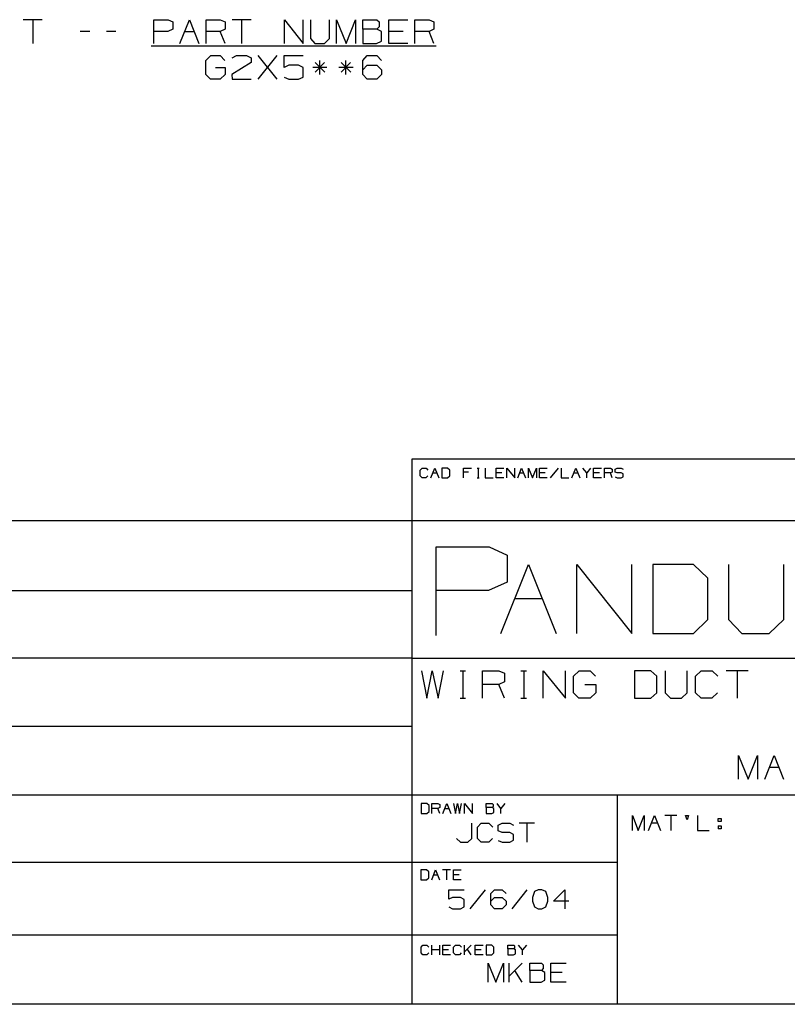
# Paper-space layout 'Layout1' of a CAD drawing. Extents: x 0.6 to 21.6, y 0.4 to 16.3.
# Drawn here: x 16 to 18.9, y 0.4 to 4.1 of the extents above; entities that cross this region are included whole.
import ezdxf

# ---------------------------------------------------------------- set-up
doc = ezdxf.new("R2010")
doc.units = 0
doc.header["$MEASUREMENT"] = 0
doc.layers.add('1', color=7, linetype='Continuous')

psp = doc.layouts.get("Layout1")

# ---------------------------------------------------------------- linework, layer by layer
at = {"layer": '1', "color": 7, "linetype": 'Continuous'}
for p, q in [((16.064573, 4.140736), (15.993323, 4.140736)), ((16.028948, 4.140736), (16.028948, 4.051673)), ((16.483637, 4.051673), (16.483637, 4.140736)), ((16.483637, 4.140736), (16.537073, 4.140736)), ((16.537073, 4.140736), (16.554886, 4.132298)), ((16.554886, 4.132298), (16.554886, 4.105111)), ((16.581699, 4.051673), (16.617323, 4.140736)), ((16.617323, 4.140736), (16.652948, 4.051673)), ((16.679762, 4.051673), (16.679762, 4.140736)), ((16.679762, 4.140736), (16.733198, 4.140736)), ((16.733198, 4.140736), (16.751011, 4.132298)), ((16.751011, 4.132298), (16.751011, 4.105111)), ((16.849073, 4.140736), (16.777824, 4.140736)), ((16.813448, 4.140736), (16.813448, 4.051673)), ((16.973949, 4.051673), (16.973949, 4.140736)), ((16.973949, 4.140736), (17.045198, 4.051673)), ((17.045198, 4.051673), (17.045198, 4.140736)), ((17.072012, 4.140736), (17.072012, 4.069486)), ((17.143261, 4.069486), (17.143261, 4.140736)), ((17.170074, 4.051673), (17.170074, 4.140736)), ((17.170074, 4.140736), (17.205698, 4.051673)), ((17.205698, 4.051673), (17.241323, 4.140736)), ((17.241323, 4.140736), (17.241323, 4.051673)), ((17.268137, 4.105111), (17.268137, 4.140736)), ((17.268137, 4.140736), (17.321573, 4.140736)), ((17.321573, 4.140736), (17.330011, 4.132298)), ((17.330011, 4.114485), (17.321573, 4.105111)), ((17.330011, 4.132298), (17.330011, 4.114485)), ((17.366199, 4.051673), (17.366199, 4.140736)), ((17.366199, 4.140736), (17.437449, 4.140736)), ((17.464262, 4.051673), (17.464262, 4.140736)), ((17.464262, 4.140736), (17.517698, 4.140736)), ((17.517698, 4.140736), (17.535511, 4.132298)), ((17.535511, 4.132298), (17.535511, 4.105111)), ((16.242886, 4.096673), (16.207262, 4.096673)), ((16.340948, 4.096673), (16.305325, 4.096673)), ((16.536137, 4.096673), (16.483637, 4.096673)), ((16.554886, 4.105111), (16.536137, 4.096673)), ((16.599512, 4.096673), (16.635136, 4.096673)), ((16.733198, 4.096673), (16.679762, 4.096673)), ((16.751011, 4.105111), (16.733198, 4.096673)), ((16.751011, 4.051673), (16.733198, 4.096673)), ((17.321573, 4.105111), (17.268137, 4.105111)), ((17.268137, 4.105111), (17.268137, 4.051673)), ((17.338449, 4.096673), (17.321573, 4.105111)), ((17.338449, 4.060111), (17.338449, 4.096673)), ((17.419636, 4.096673), (17.366199, 4.096673)), ((17.517698, 4.096673), (17.464262, 4.096673)), ((17.535511, 4.105111), (17.517698, 4.096673)), ((17.535511, 4.051673), (17.517698, 4.096673)), ((16.47426, 4.042673), (17.543949, 4.042673)), ((17.072012, 4.069486), (17.088886, 4.051673)), ((17.088886, 4.051673), (17.124512, 4.051673)), ((17.124512, 4.051673), (17.143261, 4.069486)), ((17.268137, 4.051673), (17.320637, 4.051673)), ((17.320637, 4.051673), (17.338449, 4.060111)), ((17.437449, 4.051673), (17.366199, 4.051673)), ((16.678823, 3.987923), (16.697575, 4.005735)), ((16.697575, 4.005735), (16.732262, 4.005735)), ((16.732262, 4.005735), (16.750074, 3.987923)), ((16.777824, 3.997298), (16.794699, 4.005735)), ((16.794699, 4.005735), (16.831261, 4.005735)), ((16.831261, 4.005735), (16.849073, 3.997298)), ((16.849073, 3.997298), (16.849073, 3.979486)), ((16.875887, 3.916673), (16.947136, 4.005735)), ((16.947136, 3.916673), (16.875887, 4.005735)), ((16.973011, 3.961673), (16.973011, 4.005735)), ((16.973011, 4.005735), (17.045198, 4.005735)), ((17.268137, 3.987923), (17.285011, 4.005735)), ((17.285011, 4.005735), (17.321573, 4.005735)), ((17.321573, 4.005735), (17.339386, 3.987923)), ((16.678823, 3.934485), (16.678823, 3.987923)), ((16.715385, 3.961673), (16.751011, 3.961673)), ((16.751011, 3.961673), (16.751011, 3.934485)), ((16.849073, 3.979486), (16.776886, 3.934485)), ((16.990824, 3.97011), (16.973011, 3.961673)), ((17.027386, 3.97011), (16.990824, 3.97011)), ((17.045198, 3.960736), (17.027386, 3.97011)), ((17.045198, 3.925111), (17.045198, 3.960736)), ((17.133886, 3.961673), (17.080448, 3.961673)), ((17.124512, 3.979486), (17.089823, 3.943861)), ((17.089823, 3.979486), (17.125448, 3.943861)), ((17.106699, 3.934485), (17.106699, 3.987923)), ((17.231949, 3.961673), (17.178511, 3.961673)), ((17.222574, 3.979486), (17.187885, 3.943861)), ((17.187885, 3.979486), (17.223511, 3.943861)), ((17.204762, 3.934485), (17.204762, 3.987923)), ((17.268137, 3.934485), (17.268137, 3.987923)), ((17.268137, 3.952298), (17.285011, 3.97011)), ((17.285011, 3.97011), (17.321573, 3.97011)), ((17.321573, 3.97011), (17.339386, 3.952298)), ((16.696636, 3.916673), (16.678823, 3.934485)), ((16.751011, 3.934485), (16.733198, 3.916673)), ((16.776886, 3.934485), (16.777824, 3.916673)), ((16.973011, 3.925111), (16.990824, 3.916673)), ((17.027386, 3.916673), (17.045198, 3.925111)), ((17.285011, 3.916673), (17.268137, 3.934485)), ((17.339386, 3.934485), (17.321573, 3.916673)), ((17.339386, 3.952298), (17.339386, 3.934485)), ((16.733198, 3.916673), (16.696636, 3.916673)), ((16.777824, 3.916673), (16.849073, 3.916673)), ((16.990824, 3.916673), (17.027386, 3.916673)), ((17.321573, 3.916673), (17.285011, 3.916673)), ((21.616798, 2.488467), (17.452236, 2.488467)), ((17.452236, 2.488467), (17.452236, 0.440085)), ((17.483797, 2.448075), (17.491196, 2.455472)), ((17.483797, 2.425882), (17.483797, 2.448075)), ((17.491196, 2.455472), (17.505991, 2.455472)), ((17.505991, 2.455472), (17.513388, 2.448075)), ((17.524523, 2.418484), (17.539318, 2.455472)), ((17.539318, 2.455472), (17.554113, 2.418484)), ((17.587053, 2.455472), (17.56525, 2.455472)), ((17.56525, 2.455472), (17.56525, 2.418484)), ((17.594841, 2.448075), (17.587053, 2.455472)), ((17.594841, 2.425882), (17.594841, 2.448075)), ((17.646702, 2.418484), (17.646702, 2.455472)), ((17.646702, 2.455472), (17.676292, 2.455472)), ((17.69833, 2.455472), (17.705729, 2.455472)), ((17.702225, 2.455472), (17.702225, 2.418484)), ((17.728155, 2.455472), (17.728155, 2.418484)), ((17.768881, 2.418484), (17.768881, 2.455472)), ((17.768881, 2.455472), (17.798471, 2.455472)), ((17.809608, 2.418484), (17.809608, 2.455472)), ((17.809608, 2.455472), (17.839199, 2.418484)), ((17.839199, 2.418484), (17.839199, 2.455472)), ((17.850334, 2.418484), (17.865129, 2.455472)), ((17.865129, 2.455472), (17.879925, 2.418484)), ((17.89106, 2.418484), (17.89106, 2.455472)), ((17.89106, 2.455472), (17.905855, 2.418484)), ((17.905855, 2.418484), (17.92065, 2.455472)), ((17.92065, 2.455472), (17.92065, 2.418484)), ((17.931787, 2.418484), (17.931787, 2.455472)), ((17.931787, 2.455472), (17.961378, 2.455472)), ((18.002104, 2.455472), (17.972513, 2.418484)), ((18.013239, 2.455472), (18.013239, 2.418484)), ((18.053965, 2.418484), (18.068762, 2.455472)), ((18.068762, 2.455472), (18.083557, 2.418484)), ((18.109488, 2.437173), (18.094692, 2.455472)), ((18.124283, 2.455472), (18.109488, 2.437173)), ((18.135418, 2.418484), (18.135418, 2.455472)), ((18.135418, 2.455472), (18.165009, 2.455472)), ((18.176144, 2.418484), (18.176144, 2.455472)), ((18.176144, 2.455472), (18.198338, 2.455472)), ((18.198338, 2.455472), (18.205736, 2.451968)), ((18.205736, 2.451968), (18.205736, 2.440677)), ((18.216482, 2.451968), (18.224268, 2.455472)), ((18.216482, 2.440677), (18.216482, 2.451968)), ((18.224268, 2.455472), (18.239063, 2.455472)), ((18.239063, 2.455472), (18.246462, 2.451968)), ((17.491196, 2.418484), (17.483797, 2.425882)), ((17.5056, 2.418484), (17.491196, 2.418484)), ((17.512999, 2.425882), (17.5056, 2.418484)), ((17.531921, 2.437173), (17.546717, 2.437173)), ((17.56525, 2.418484), (17.587053, 2.418484)), ((17.587053, 2.418484), (17.594841, 2.425882)), ((17.665003, 2.440677), (17.646702, 2.440677)), ((17.69833, 2.418484), (17.705729, 2.418484)), ((17.728155, 2.418484), (17.757746, 2.418484)), ((17.791075, 2.437173), (17.768881, 2.437173)), ((17.798471, 2.418484), (17.768881, 2.418484)), ((17.857731, 2.437173), (17.872526, 2.437173)), ((17.953979, 2.437173), (17.931787, 2.437173)), ((17.961378, 2.418484), (17.931787, 2.418484)), ((18.013239, 2.418484), (18.04283, 2.418484)), ((18.061363, 2.437173), (18.076159, 2.437173)), ((18.109488, 2.418484), (18.109488, 2.437173)), ((18.157612, 2.437173), (18.135418, 2.437173)), ((18.165009, 2.418484), (18.135418, 2.418484)), ((18.198338, 2.437173), (18.176144, 2.437173)), ((18.205736, 2.440677), (18.198338, 2.437173)), ((18.205736, 2.418484), (18.198338, 2.437173)), ((18.224268, 2.437173), (18.216482, 2.440677)), ((18.216482, 2.421988), (18.223879, 2.418484)), ((18.223879, 2.418484), (18.239063, 2.418484)), ((18.239063, 2.437173), (18.224268, 2.437173)), ((18.246462, 2.433279), (18.239063, 2.437173)), ((18.239063, 2.418484), (18.246462, 2.422378)), ((18.246462, 2.422378), (18.246462, 2.433279)), ((17.452236, 2.257467), (11.773131, 2.257467)), ((21.616798, 2.257467), (17.452236, 2.257467)), ((17.543982, 1.826794), (17.543982, 2.159691)), ((17.543982, 2.159691), (17.743721, 2.159691)), ((17.743721, 2.159691), (17.810299, 2.128153)), ((17.810299, 2.128153), (17.810299, 2.026532)), ((17.787395, 1.834271), (17.890965, 2.093191)), ((17.890965, 2.093191), (17.994532, 1.834271)), ((18.072479, 1.834271), (18.072479, 2.093191)), ((18.072479, 2.093191), (18.279615, 1.834271)), ((18.279615, 1.834271), (18.279615, 2.093191)), ((18.510191, 2.093191), (18.357565, 2.093191)), ((18.357565, 2.093191), (18.357565, 1.834271)), ((18.564699, 2.041407), (18.510191, 2.093191)), ((18.642649, 2.093191), (18.642649, 1.886055)), ((18.849785, 1.886055), (18.849785, 2.093191)), ((18.564699, 1.886055), (18.564699, 2.041407)), ((17.810299, 2.026532), (17.740215, 1.994994)), ((17.452236, 1.994511), (11.773131, 1.994511)), ((17.740215, 1.994994), (17.543982, 1.994994)), ((17.83918, 1.965093), (17.942747, 1.965093)), ((18.510191, 1.834271), (18.564699, 1.886055)), ((18.642649, 1.886055), (18.691708, 1.834271)), ((18.795275, 1.834271), (18.849785, 1.886055)), ((18.357565, 1.834271), (18.510191, 1.834271)), ((18.691708, 1.834271), (18.795275, 1.834271)), ((17.452236, 1.741555), (11.773131, 1.741555)), ((17.452236, 1.741555), (21.616798, 1.741555)), ((17.488773, 1.694038), (17.508461, 1.590132)), ((17.508461, 1.590132), (17.529242, 1.694038)), ((17.529242, 1.694038), (17.551117, 1.590132)), ((17.551117, 1.590132), (17.571898, 1.694038)), ((17.633804, 1.694038), (17.654585, 1.694038)), ((17.644741, 1.694038), (17.644741, 1.590132)), ((17.717585, 1.590132), (17.717585, 1.694038)), ((17.717585, 1.694038), (17.779928, 1.694038)), ((17.779928, 1.694038), (17.800711, 1.684195)), ((17.800711, 1.684195), (17.800711, 1.652476)), ((17.862616, 1.694038), (17.883398, 1.694038)), ((17.873554, 1.694038), (17.873554, 1.590132)), ((17.946398, 1.590132), (17.946398, 1.694038)), ((17.946398, 1.694038), (18.029522, 1.590132)), ((18.029522, 1.590132), (18.029522, 1.694038)), ((18.05971, 1.673257), (18.081585, 1.694038)), ((18.05971, 1.610913), (18.05971, 1.673257)), ((18.081585, 1.694038), (18.122053, 1.694038)), ((18.122053, 1.694038), (18.142836, 1.673257)), ((18.350866, 1.694038), (18.289616, 1.694038)), ((18.289616, 1.694038), (18.289616, 1.590132)), ((18.372742, 1.673257), (18.350866, 1.694038)), ((18.372742, 1.610913), (18.372742, 1.673257)), ((18.404022, 1.694038), (18.404022, 1.610913)), ((18.487148, 1.610913), (18.487148, 1.694038)), ((18.518429, 1.673257), (18.539209, 1.694038)), ((18.518429, 1.610913), (18.518429, 1.673257)), ((18.539209, 1.694038), (18.580772, 1.694038)), ((18.580772, 1.694038), (18.601555, 1.673257)), ((18.71596, 1.694038), (18.632835, 1.694038)), ((18.674398, 1.694038), (18.674398, 1.590132)), ((17.779928, 1.642632), (17.717585, 1.642632)), ((17.800711, 1.652476), (17.779928, 1.642632)), ((17.800711, 1.590132), (17.779928, 1.642632)), ((18.102365, 1.642632), (18.143929, 1.642632)), ((18.143929, 1.642632), (18.143929, 1.610913)), ((18.080492, 1.590132), (18.05971, 1.610913)), ((18.143929, 1.610913), (18.123148, 1.590132)), ((18.350866, 1.590132), (18.372742, 1.610913)), ((18.404022, 1.610913), (18.42371, 1.590132)), ((18.465273, 1.590132), (18.487148, 1.610913)), ((18.539209, 1.590132), (18.518429, 1.610913)), ((18.60046, 1.610913), (18.579679, 1.590132)), ((17.633804, 1.590132), (17.654585, 1.590132)), ((17.862616, 1.590132), (17.883398, 1.590132)), ((18.123148, 1.590132), (18.080492, 1.590132)), ((18.289616, 1.590132), (18.350866, 1.590132)), ((18.42371, 1.590132), (18.465273, 1.590132)), ((18.579679, 1.590132), (18.539209, 1.590132)), ((17.452236, 1.483599), (11.773131, 1.483599)), ((18.679974, 1.285904), (18.679974, 1.374966)), ((18.679974, 1.374966), (18.715599, 1.285904)), ((18.715599, 1.285904), (18.751225, 1.374966)), ((18.751225, 1.374966), (18.751225, 1.285904)), ((18.778036, 1.285904), (18.813662, 1.374966)), ((18.813662, 1.374966), (18.849287, 1.285904)), ((18.795849, 1.330904), (18.831474, 1.330904)), ((11.773131, 1.227643), (17.452236, 1.227643)), ((17.452236, 1.227643), (21.616798, 1.227643)), ((18.224792, 0.440085), (18.224792, 1.227643)), ((17.509466, 1.194458), (17.487663, 1.194458)), ((17.487663, 1.194458), (17.487663, 1.157469)), ((17.517254, 1.18706), (17.509466, 1.194458)), ((17.517254, 1.164867), (17.517254, 1.18706)), ((17.528389, 1.157469), (17.528389, 1.194458)), ((17.528389, 1.194458), (17.550583, 1.194458)), ((17.550583, 1.194458), (17.55798, 1.190953)), ((17.55798, 1.190953), (17.55798, 1.179662)), ((17.569115, 1.157469), (17.58391, 1.194458)), ((17.58391, 1.194458), (17.598707, 1.157469)), ((17.609842, 1.194458), (17.61685, 1.157469)), ((17.61685, 1.157469), (17.624249, 1.194458)), ((17.624249, 1.194458), (17.632034, 1.157469)), ((17.632034, 1.157469), (17.639433, 1.194458)), ((17.650568, 1.157469), (17.650568, 1.194458)), ((17.650568, 1.194458), (17.680159, 1.157469)), ((17.680159, 1.157469), (17.680159, 1.194458)), ((17.732021, 1.179662), (17.732021, 1.194458)), ((17.732021, 1.194458), (17.754213, 1.194458)), ((17.754213, 1.194458), (17.757717, 1.190953)), ((17.757717, 1.190953), (17.757717, 1.183556)), ((17.787542, 1.176158), (17.772747, 1.194458)), ((17.802338, 1.194458), (17.787542, 1.176158)), ((17.487663, 1.157469), (17.509466, 1.157469)), ((17.509466, 1.157469), (17.517254, 1.164867)), ((17.550583, 1.176158), (17.528389, 1.176158)), ((17.55798, 1.179662), (17.550583, 1.176158)), ((17.55798, 1.157469), (17.550583, 1.176158)), ((17.576513, 1.176158), (17.591309, 1.176158)), ((17.754213, 1.179662), (17.732021, 1.179662)), ((17.732021, 1.179662), (17.732021, 1.157469)), ((17.732021, 1.157469), (17.753824, 1.157469)), ((17.753824, 1.157469), (17.761223, 1.160973)), ((17.757717, 1.183556), (17.754213, 1.179662)), ((17.761223, 1.176158), (17.754213, 1.179662)), ((17.761223, 1.160973), (17.761223, 1.176158)), ((17.787542, 1.157469), (17.787542, 1.176158)), ((18.281149, 1.093926), (18.281149, 1.149409)), ((18.281149, 1.149409), (18.303343, 1.093926)), ((18.303343, 1.093926), (18.325535, 1.149409)), ((18.325535, 1.149409), (18.325535, 1.093926)), ((18.342239, 1.093926), (18.364431, 1.149409)), ((18.364431, 1.149409), (18.386625, 1.093926)), ((18.447714, 1.149409), (18.403328, 1.149409)), ((18.425522, 1.149409), (18.425522, 1.093926)), ((18.48661, 1.133056), (18.48077, 1.149409)), ((18.48077, 1.149409), (18.491867, 1.149409)), ((18.491867, 1.149409), (18.48661, 1.133056)), ((18.525507, 1.149409), (18.525507, 1.093926)), ((17.677998, 1.063485), (17.677998, 1.120485)), ((17.699448, 1.106235), (17.713697, 1.120485)), ((17.713697, 1.120485), (17.742197, 1.120485)), ((17.742197, 1.120485), (17.756447, 1.106235)), ((17.777147, 1.113735), (17.792147, 1.120485)), ((17.777147, 1.091985), (17.777147, 1.113735)), ((17.792147, 1.120485), (17.820648, 1.120485)), ((17.820648, 1.120485), (17.834898, 1.113735)), ((17.913347, 1.120485), (17.856348, 1.120485)), ((17.884848, 1.120485), (17.884848, 1.049235)), ((18.353334, 1.121959), (18.375528, 1.121959)), ((18.602949, 1.127216), (18.602949, 1.138312)), ((18.602949, 1.138312), (18.614046, 1.138312)), ((18.614046, 1.127216), (18.602949, 1.127216)), ((18.602949, 1.110863), (18.602949, 1.099766)), ((18.602949, 1.110863), (18.614046, 1.110863)), ((18.614046, 1.138312), (18.614046, 1.127216)), ((18.614046, 1.110863), (18.614046, 1.099766)), ((17.699448, 1.063485), (17.699448, 1.106235)), ((17.792147, 1.085235), (17.777147, 1.091985)), ((17.820648, 1.085235), (17.792147, 1.085235)), ((17.834898, 1.077735), (17.820648, 1.085235)), ((17.834898, 1.056735), (17.834898, 1.077735)), ((18.525507, 1.093926), (18.569893, 1.093926)), ((18.614046, 1.099766), (18.602949, 1.099766)), ((17.620998, 1.063485), (17.635248, 1.049235)), ((17.635248, 1.049235), (17.662998, 1.049235)), ((17.662998, 1.049235), (17.677998, 1.063485)), ((17.713697, 1.049235), (17.699448, 1.063485)), ((17.741447, 1.049235), (17.713697, 1.049235)), ((17.755697, 1.063485), (17.741447, 1.049235)), ((17.777147, 1.055985), (17.791397, 1.049235)), ((17.791397, 1.049235), (17.820648, 1.049235)), ((17.820648, 1.049235), (17.834898, 1.056735)), ((11.773131, 0.974686), (17.452236, 0.974686)), ((17.452236, 0.974686), (18.224792, 0.974686)), ((17.50843, 0.945159), (17.486628, 0.945159)), ((17.486628, 0.945159), (17.486628, 0.90817)), ((17.516218, 0.937761), (17.50843, 0.945159)), ((17.516218, 0.915568), (17.516218, 0.937761)), ((17.527353, 0.90817), (17.542149, 0.945159)), ((17.534752, 0.926859), (17.549547, 0.926859)), ((17.542149, 0.945159), (17.556944, 0.90817)), ((17.59767, 0.945159), (17.568079, 0.945159)), ((17.582874, 0.945159), (17.582874, 0.90817)), ((17.608807, 0.90817), (17.608807, 0.945159)), ((17.608807, 0.945159), (17.638397, 0.945159)), ((17.630999, 0.926859), (17.608807, 0.926859)), ((17.486628, 0.90817), (17.50843, 0.90817)), ((17.50843, 0.90817), (17.516218, 0.915568)), ((17.638397, 0.90817), (17.608807, 0.90817)), ((17.591797, 0.835235), (17.591797, 0.870485)), ((17.591797, 0.870485), (17.649548, 0.870485)), ((17.727997, 0.870485), (17.670998, 0.799235)), ((17.749447, 0.856235), (17.762947, 0.870485)), ((17.749447, 0.813485), (17.749447, 0.856235)), ((17.762947, 0.870485), (17.792198, 0.870485)), ((17.792198, 0.870485), (17.806448, 0.856235)), ((17.884897, 0.870485), (17.827898, 0.799235)), ((17.913097, 0.863735), (17.905598, 0.841985)), ((17.927347, 0.870485), (17.913097, 0.863735)), ((17.941597, 0.870485), (17.927347, 0.870485)), ((17.955847, 0.863735), (17.941597, 0.870485)), ((17.963348, 0.841985), (17.955847, 0.863735)), ((17.984798, 0.827735), (18.027548, 0.870485)), ((18.027548, 0.870485), (18.027548, 0.799235)), ((17.606047, 0.841985), (17.591797, 0.835235)), ((17.635298, 0.841985), (17.606047, 0.841985)), ((17.649548, 0.834485), (17.635298, 0.841985)), ((17.649548, 0.805985), (17.649548, 0.834485)), ((17.749447, 0.827735), (17.762947, 0.841985)), ((17.762947, 0.841985), (17.792198, 0.841985)), ((17.792198, 0.841985), (17.806448, 0.827735)), ((17.806448, 0.827735), (17.806448, 0.813485)), ((17.905598, 0.841985), (17.906347, 0.827735)), ((17.906347, 0.827735), (17.913097, 0.806735)), ((17.955847, 0.806735), (17.963348, 0.827735)), ((17.963348, 0.827735), (17.963348, 0.841985)), ((18.041798, 0.827735), (17.984798, 0.827735)), ((17.591797, 0.805985), (17.606047, 0.799235)), ((17.606047, 0.799235), (17.635298, 0.799235)), ((17.635298, 0.799235), (17.649548, 0.805985)), ((17.762947, 0.799235), (17.749447, 0.813485)), ((17.792198, 0.799235), (17.762947, 0.799235)), ((17.806448, 0.813485), (17.792198, 0.799235)), ((17.913097, 0.806735), (17.927347, 0.799235)), ((17.927347, 0.799235), (17.941597, 0.799235)), ((17.941597, 0.799235), (17.955847, 0.806735)), ((11.773131, 0.70173), (18.224792, 0.70173)), ((17.487265, 0.655467), (17.494661, 0.662865)), ((17.487265, 0.633274), (17.487265, 0.655467)), ((17.494661, 0.625876), (17.487265, 0.633274)), ((17.494661, 0.662865), (17.509457, 0.662865)), ((17.516466, 0.633274), (17.509068, 0.625876)), ((17.509457, 0.662865), (17.516855, 0.655467)), ((17.52799, 0.625876), (17.52799, 0.662865)), ((17.557581, 0.644565), (17.52799, 0.644565)), ((17.557581, 0.625876), (17.557581, 0.662865)), ((17.568716, 0.625876), (17.568716, 0.662865)), ((17.568716, 0.662865), (17.598309, 0.662865)), ((17.59091, 0.644565), (17.568716, 0.644565)), ((17.609444, 0.655467), (17.61684, 0.662865)), ((17.609444, 0.633274), (17.609444, 0.655467)), ((17.61684, 0.625876), (17.609444, 0.633274)), ((17.61684, 0.662865), (17.631636, 0.662865)), ((17.638645, 0.633274), (17.631247, 0.625876)), ((17.631636, 0.662865), (17.639034, 0.655467)), ((17.650169, 0.625876), (17.650169, 0.662865)), ((17.675867, 0.662865), (17.650169, 0.637168)), ((17.675867, 0.625876), (17.661072, 0.64807)), ((17.690895, 0.625876), (17.690895, 0.662865)), ((17.690895, 0.662865), (17.720486, 0.662865)), ((17.713089, 0.644565), (17.690895, 0.644565)), ((17.753426, 0.662865), (17.731623, 0.662865)), ((17.731623, 0.662865), (17.731623, 0.625876)), ((17.761213, 0.655467), (17.753426, 0.662865)), ((17.753426, 0.625876), (17.761213, 0.633274)), ((17.761213, 0.633274), (17.761213, 0.655467)), ((17.813074, 0.64807), (17.813074, 0.662865)), ((17.813074, 0.662865), (17.835268, 0.662865)), ((17.835268, 0.64807), (17.813074, 0.64807)), ((17.813074, 0.64807), (17.813074, 0.625876)), ((17.834879, 0.625876), (17.842276, 0.629381)), ((17.835268, 0.662865), (17.838772, 0.659361)), ((17.838772, 0.651963), (17.835268, 0.64807)), ((17.842276, 0.644565), (17.835268, 0.64807)), ((17.838772, 0.659361), (17.838772, 0.651963)), ((17.842276, 0.629381), (17.842276, 0.644565)), ((17.868597, 0.644565), (17.853802, 0.662865)), ((17.883392, 0.662865), (17.868597, 0.644565)), ((17.868597, 0.625876), (17.868597, 0.644565)), ((17.509068, 0.625876), (17.494661, 0.625876)), ((17.598309, 0.625876), (17.568716, 0.625876)), ((17.631247, 0.625876), (17.61684, 0.625876)), ((17.720486, 0.625876), (17.690895, 0.625876)), ((17.731623, 0.625876), (17.753426, 0.625876)), ((17.739609, 0.523914), (17.739609, 0.595164)), ((17.739609, 0.595164), (17.768108, 0.523914)), ((17.768108, 0.523914), (17.796608, 0.595164)), ((17.796608, 0.595164), (17.796608, 0.523914)), ((17.813074, 0.625876), (17.834879, 0.625876)), ((17.818058, 0.523914), (17.818058, 0.595164)), ((17.867559, 0.595164), (17.818058, 0.545664)), ((17.896509, 0.566664), (17.896509, 0.595164)), ((17.896509, 0.595164), (17.939259, 0.595164)), ((17.939259, 0.595164), (17.946009, 0.588414)), ((17.974958, 0.523914), (17.974958, 0.595164)), ((17.974958, 0.595164), (18.03196, 0.595164)), ((17.867559, 0.523914), (17.839058, 0.566664)), ((17.939259, 0.566664), (17.896509, 0.566664)), ((17.896509, 0.566664), (17.896509, 0.523914)), ((17.946009, 0.574164), (17.939259, 0.566664)), ((17.952759, 0.559914), (17.939259, 0.566664)), ((17.946009, 0.588414), (17.946009, 0.574164)), ((17.952759, 0.530664), (17.952759, 0.559914)), ((18.017708, 0.559914), (17.974958, 0.559914)), ((17.896509, 0.523914), (17.938509, 0.523914)), ((17.938509, 0.523914), (17.952759, 0.530664)), ((18.03196, 0.523914), (17.974958, 0.523914)), ((21.616798, 0.440085), (0.633067, 0.440085))]:
    psp.add_line(p, q, dxfattribs=at)

doc.saveas('drawing.dxf')
